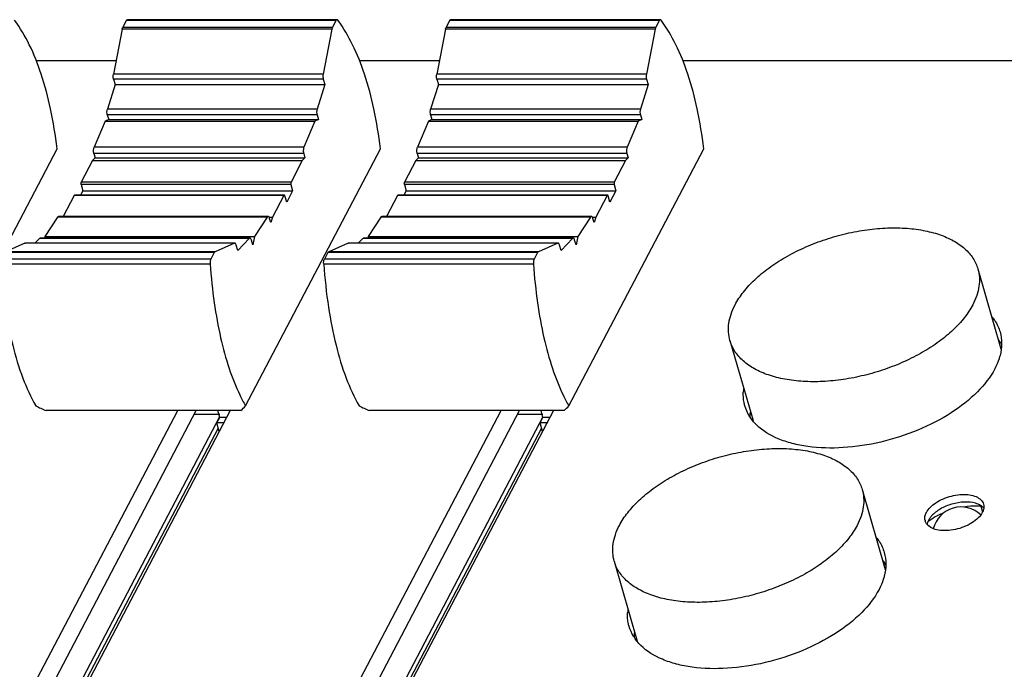
# Model space of a CAD drawing. Units: inches. Extents: x 0 to 47, y 0 to 29.7.
# Drawn here: x 39 to 41, y 24.9 to 26.3 of the extents above; entities that cross this region are included whole.
import ezdxf

# ---------------------------------------------------------------- set-up
doc = ezdxf.new("R2010")
doc.units = ezdxf.units.IN
doc.header["$MEASUREMENT"] = 0
doc.layers.add('02___PRT_ALL_AXES', color=7, linetype='Continuous')

msp = doc.modelspace()

# ---------------------------------------------------------------- linework, layer by layer
at = {"linetype": 'Continuous'}
for p, q in [((39.2105, 26.2688), (39.2032, 26.2549)), ((39.6383, 26.2549), (39.2032, 26.2549)), ((39.6456, 26.2688), (39.2105, 26.2688)), ((39.6479, 26.2708), (39.2128, 26.2708)), ((39.6456, 26.2688), (39.6383, 26.2549)), ((39.8813, 26.2688), (39.874, 26.2549)), ((40.3092, 26.2549), (39.874, 26.2549)), ((40.3165, 26.2688), (39.8813, 26.2688)), ((40.3188, 26.2708), (39.8836, 26.2708)), ((40.3165, 26.2688), (40.3092, 26.2549)), ((39.202, 26.2514), (39.1838, 26.1577)), ((39.6372, 26.2514), (39.202, 26.2514)), ((39.6372, 26.2514), (39.6189, 26.1577)), ((39.8729, 26.2514), (39.8547, 26.1577)), ((40.308, 26.2514), (39.8729, 26.2514)), ((40.308, 26.2514), (40.2898, 26.1577)), ((39.6189, 26.1577), (39.1838, 26.1577)), ((40.2898, 26.1577), (39.8547, 26.1577)), ((39.1873, 26.1365), (39.1713, 26.0854)), ((39.6193, 26.1475), (39.1841, 26.1475)), ((39.1841, 26.1475), (39.1873, 26.1365)), ((39.1873, 26.1365), (39.6225, 26.1365)), ((39.6225, 26.1365), (39.6064, 26.0854)), ((39.6193, 26.1475), (39.6225, 26.1365)), ((39.8582, 26.1365), (39.8421, 26.0854)), ((40.2901, 26.1475), (39.855, 26.1475)), ((39.855, 26.1475), (39.8582, 26.1365)), ((39.8582, 26.1365), (40.2933, 26.1365)), ((40.2933, 26.1365), (40.2773, 26.0854)), ((40.2901, 26.1475), (40.2933, 26.1365)), ((39.6063, 26.0734), (39.1712, 26.0734)), ((39.1712, 26.0734), (39.174, 26.0637)), ((39.6064, 26.0854), (39.1713, 26.0854)), ((39.6063, 26.0734), (39.6091, 26.0637)), ((40.2772, 26.0734), (39.842, 26.0734)), ((39.842, 26.0734), (39.8448, 26.0637)), ((40.2773, 26.0854), (39.8421, 26.0854)), ((40.2772, 26.0734), (40.28, 26.0637)), ((39.1665, 26.0601), (39.1439, 26.0062)), ((39.174, 26.0637), (39.1665, 26.0601)), ((39.1665, 26.0601), (39.6016, 26.0601)), ((39.174, 26.0637), (39.6091, 26.0637)), ((39.6016, 26.0601), (39.579, 26.0062)), ((39.6091, 26.0637), (39.6016, 26.0601)), ((39.8373, 26.0601), (39.8147, 26.0062)), ((39.8448, 26.0637), (39.8373, 26.0601)), ((39.8373, 26.0601), (40.2725, 26.0601)), ((39.8448, 26.0637), (40.28, 26.0637)), ((40.2725, 26.0601), (40.2499, 26.0062)), ((40.28, 26.0637), (40.2725, 26.0601)), ((38.7871, 25.4702), (39.0671, 26.0034)), ((39.5786, 25.9931), (39.1434, 25.9931)), ((39.1434, 25.9931), (39.1459, 25.9844)), ((39.579, 26.0062), (39.1439, 26.0062)), ((39.458, 25.4702), (39.7379, 26.0034)), ((39.5786, 25.9931), (39.5811, 25.9844)), ((40.2494, 25.9931), (39.8143, 25.9931)), ((39.8143, 25.9931), (39.8168, 25.9844)), ((40.2499, 26.0062), (39.8147, 26.0062)), ((40.1288, 25.4702), (40.4088, 26.0034)), ((40.2494, 25.9931), (40.2519, 25.9844)), ((39.1406, 25.9789), (39.1172, 25.9343)), ((39.1459, 25.9844), (39.1406, 25.9789)), ((39.1406, 25.9789), (39.5758, 25.9789)), ((39.1459, 25.9844), (39.5811, 25.9844)), ((39.5758, 25.9789), (39.5524, 25.9343)), ((39.5811, 25.9844), (39.5758, 25.9789)), ((39.8115, 25.9789), (39.7881, 25.9343)), ((39.8168, 25.9844), (39.8115, 25.9789)), ((39.8115, 25.9789), (40.2466, 25.9789)), ((39.8168, 25.9844), (40.2519, 25.9844)), ((40.2466, 25.9789), (40.2232, 25.9343)), ((40.2519, 25.9844), (40.2466, 25.9789)), ((39.552, 25.9288), (39.1169, 25.9288)), ((39.1169, 25.9288), (39.1205, 25.9161)), ((39.5524, 25.9343), (39.1172, 25.9343)), ((39.552, 25.9288), (39.5557, 25.9161)), ((40.2229, 25.9288), (39.7877, 25.9288)), ((39.7877, 25.9288), (39.7914, 25.9161)), ((40.2232, 25.9343), (39.7881, 25.9343)), ((40.2229, 25.9288), (40.2265, 25.9161)), ((39.5385, 25.9069), (39.1033, 25.9069)), ((39.1205, 25.9161), (39.1157, 25.9069)), ((39.1205, 25.9161), (39.5557, 25.9161)), ((39.5557, 25.9161), (39.5434, 25.8927)), ((40.2093, 25.9069), (39.7742, 25.9069)), ((39.7914, 25.9161), (39.7866, 25.9069)), ((39.7914, 25.9161), (40.2265, 25.9161)), ((40.2265, 25.9161), (40.2142, 25.8927)), ((39.1024, 25.9061), (39.0797, 25.8628)), ((39.5376, 25.9061), (39.1024, 25.9061)), ((39.5376, 25.9061), (39.5142, 25.8616)), ((39.5434, 25.8927), (39.5397, 25.9053)), ((39.7733, 25.9061), (39.7505, 25.8628)), ((40.2084, 25.9061), (39.7733, 25.9061)), ((40.2084, 25.9061), (40.185, 25.8616)), ((40.2142, 25.8927), (40.2106, 25.9053)), ((39.0679, 25.8615), (39.0413, 25.8216)), ((39.503, 25.8615), (39.0679, 25.8615)), ((39.505, 25.8628), (39.0698, 25.8628)), ((39.503, 25.8615), (39.4764, 25.8216)), ((39.5067, 25.8616), (39.5142, 25.8616)), ((39.5106, 25.8501), (39.508, 25.8588)), ((39.5142, 25.8616), (39.5106, 25.8501)), ((39.7387, 25.8615), (39.7121, 25.8216)), ((40.1739, 25.8615), (39.7387, 25.8615)), ((40.1758, 25.8628), (39.7407, 25.8628)), ((40.1739, 25.8615), (40.1473, 25.8216)), ((40.1776, 25.8616), (40.185, 25.8616)), ((40.1814, 25.8501), (40.1789, 25.8588)), ((40.185, 25.8616), (40.1814, 25.8501)), ((38.9998, 25.8073), (38.9596, 25.7897)), ((38.9998, 25.8073), (39.0005, 25.8075)), ((39.435, 25.8073), (38.9998, 25.8073)), ((39.4356, 25.8075), (39.0005, 25.8075)), ((39.0304, 25.8172), (39.0211, 25.8075)), ((39.4656, 25.8172), (39.0304, 25.8172)), ((39.467, 25.8179), (39.0319, 25.8179)), ((39.0413, 25.8216), (39.0405, 25.8179)), ((39.0413, 25.8216), (39.4764, 25.8216)), ((39.435, 25.8073), (39.3948, 25.7897)), ((39.4356, 25.8075), (39.435, 25.8073)), ((39.4656, 25.8172), (39.4419, 25.7925)), ((39.4729, 25.8042), (39.4701, 25.8139)), ((39.4764, 25.8216), (39.4729, 25.8042)), ((39.6707, 25.8073), (39.6305, 25.7897)), ((39.6707, 25.8073), (39.6713, 25.8075)), ((40.1058, 25.8073), (39.6707, 25.8073)), ((40.1065, 25.8075), (39.6713, 25.8075)), ((39.7013, 25.8172), (39.692, 25.8075)), ((40.1364, 25.8172), (39.7013, 25.8172)), ((40.1379, 25.8179), (39.7027, 25.8179)), ((39.7121, 25.8216), (39.7114, 25.8179)), ((39.7121, 25.8216), (40.1473, 25.8216)), ((40.1058, 25.8073), (40.0656, 25.7897)), ((40.1065, 25.8075), (40.1058, 25.8073)), ((40.1364, 25.8172), (40.1127, 25.7925)), ((40.1437, 25.8042), (40.1409, 25.8139)), ((40.1473, 25.8216), (40.1437, 25.8042)), ((39.3932, 25.7879), (38.958, 25.7879)), ((39.3948, 25.7897), (38.9596, 25.7897)), ((39.3932, 25.7879), (39.3858, 25.774)), ((39.4419, 25.7925), (39.4387, 25.8035)), ((39.6289, 25.7879), (39.6216, 25.774)), ((40.064, 25.7879), (39.6289, 25.7879)), ((40.0656, 25.7897), (39.6305, 25.7897)), ((40.064, 25.7879), (40.0567, 25.774)), ((40.1127, 25.7925), (40.1096, 25.8035)), ((39.3844, 25.7642), (38.9492, 25.7642)), ((39.3858, 25.774), (38.9507, 25.774)), ((40.0552, 25.7642), (39.6201, 25.7642)), ((40.0567, 25.774), (39.6216, 25.774)), ((39.4483, 25.4603), (39.0442, 25.4603)), ((39.4043, 25.4464), (39.4003, 25.4603)), ((40.1191, 25.4603), (39.715, 25.4603)), ((40.0752, 25.4464), (40.0712, 25.4603)), ((39.4041, 25.4473), (38.6711, 24.0511)), ((40.0749, 25.4473), (39.3419, 24.0511)), ((39.4043, 25.452), (39.3514, 25.452)), ((39.3982, 25.4347), (39.4043, 25.4464)), ((39.4187, 25.4464), (39.4043, 25.4464)), ((40.0752, 25.452), (40.0223, 25.452)), ((40.069, 25.4347), (40.0752, 25.4464)), ((40.0896, 25.4464), (40.0752, 25.4464)), ((39.4012, 25.4241), (38.6848, 24.0595)), ((40.0721, 25.4241), (39.3557, 24.0595)), ((39.4125, 25.4347), (39.3982, 25.4347)), ((39.4033, 25.417), (39.3982, 25.4347)), ((40.0834, 25.4347), (40.069, 25.4347)), ((40.0741, 25.417), (40.069, 25.4347)), ((40.9834, 25.262), (40.9872, 25.2501))]:
    msp.add_line(p, q, dxfattribs=at)
for centre, radius, start, end in [((39.7949, 25.6604), 0.3869, 205.6682, 209.4443), ((40.4657, 25.6604), 0.3869, 205.6682, 209.4443), ((39.5533, 26.5861), 1.2356, 244.5722, 245.6637), ((38.3984, 26.4992), 1.4769, 315.3018, 315.8398), ((40.2242, 26.5861), 1.2356, 244.5722, 245.6637), ((39.0693, 26.4992), 1.4769, 315.3018, 315.8398), ((40.9425, 25.2016), 0.0591, 46.0785, 166.2874), ((40.9689, 25.2399), 0.0278, 50.0126, 51.4658), ((40.955, 25.1214), 0.1355, 122.6546, 126.8524), ((40.9605, 25.113), 0.1456, 121.6702, 122.693), ((40.8955, 25.2209), 0.0234, 168.8681, 171.6556)]:
    msp.add_arc(centre, radius, start, end, dxfattribs=at)
for points, knots in [([(39.0671, 26.0034), (39.0636, 26.0311), (39.0553, 26.0832), (39.0363, 26.1556), (39.0118, 26.2176), (38.9905, 26.2537), (38.9789, 26.2696)], [0, 0, 0, 0, 0.295403, 0.558189, 0.791543, 1, 1, 1, 1]), ([(39.202, 26.2514), (39.2021, 26.2517), (39.2024, 26.2529), (39.2028, 26.2541), (39.2032, 26.2549)], [0, 0, 0, 0, 0.277392, 1, 1, 1, 1]), ([(39.2105, 26.2688), (39.2108, 26.2694), (39.2113, 26.2702), (39.2123, 26.2708), (39.2128, 26.2708)], [0, 0, 0, 0, 0.580649, 1, 1, 1, 1]), ([(39.6383, 26.2549), (39.6382, 26.2547), (39.6377, 26.2535), (39.6374, 26.2523), (39.6372, 26.2514)], [0, 0, 0, 0, 0.221016, 1, 1, 1, 1]), ([(39.6479, 26.2708), (39.6475, 26.2708), (39.6465, 26.2702), (39.6459, 26.2694), (39.6456, 26.2688)], [0, 0, 0, 0, 0.419351, 1, 1, 1, 1]), ([(39.6497, 26.2696), (39.6495, 26.2699), (39.649, 26.2705), (39.6482, 26.2708), (39.6479, 26.2708)], [0, 0, 0, 0, 0.557203, 1, 1, 1, 1]), ([(39.7379, 26.0034), (39.7345, 26.0311), (39.7261, 26.0832), (39.7072, 26.1556), (39.6826, 26.2176), (39.6614, 26.2537), (39.6497, 26.2696)], [0, 0, 0, 0, 0.295403, 0.558189, 0.791543, 1, 1, 1, 1]), ([(39.8729, 26.2514), (39.873, 26.2517), (39.8732, 26.2529), (39.8736, 26.2541), (39.874, 26.2549)], [0, 0, 0, 0, 0.277392, 1, 1, 1, 1]), ([(39.8813, 26.2688), (39.8816, 26.2694), (39.8822, 26.2702), (39.8832, 26.2708), (39.8836, 26.2708)], [0, 0, 0, 0, 0.580649, 1, 1, 1, 1]), ([(40.3092, 26.2549), (40.3091, 26.2547), (40.3085, 26.2535), (40.3082, 26.2523), (40.308, 26.2514)], [0, 0, 0, 0, 0.221016, 1, 1, 1, 1]), ([(40.3188, 26.2708), (40.3183, 26.2708), (40.3173, 26.2702), (40.3168, 26.2694), (40.3165, 26.2688)], [0, 0, 0, 0, 0.419351, 1, 1, 1, 1]), ([(40.3206, 26.2696), (40.3203, 26.2699), (40.3198, 26.2705), (40.3191, 26.2708), (40.3188, 26.2708)], [0, 0, 0, 0, 0.557203, 1, 1, 1, 1]), ([(40.4088, 26.0034), (40.4053, 26.0311), (40.397, 26.0832), (40.3781, 26.1556), (40.3535, 26.2176), (40.3322, 26.2537), (40.3206, 26.2696)], [0, 0, 0, 0, 0.295403, 0.558189, 0.791543, 1, 1, 1, 1]), ([(39.1841, 26.1475), (39.1837, 26.1491), (39.1832, 26.1525), (39.1835, 26.156), (39.1838, 26.1577)], [0, 0, 0, 0, 0.48965, 1, 1, 1, 1]), ([(39.6189, 26.1577), (39.6186, 26.156), (39.6184, 26.1525), (39.6188, 26.1491), (39.6193, 26.1475)], [0, 0, 0, 0, 0.51035, 1, 1, 1, 1]), ([(39.855, 26.1475), (39.8545, 26.1491), (39.8541, 26.1525), (39.8543, 26.156), (39.8547, 26.1577)], [0, 0, 0, 0, 0.48965, 1, 1, 1, 1]), ([(40.2898, 26.1577), (40.2895, 26.156), (40.2892, 26.1525), (40.2897, 26.1491), (40.2901, 26.1475)], [0, 0, 0, 0, 0.51035, 1, 1, 1, 1]), ([(39.1712, 26.0734), (39.1706, 26.0753), (39.1702, 26.0794), (39.1707, 26.0835), (39.1713, 26.0854)], [0, 0, 0, 0, 0.502896, 1, 1, 1, 1]), ([(39.6064, 26.0854), (39.6058, 26.0835), (39.6053, 26.0794), (39.6057, 26.0753), (39.6063, 26.0734)], [0, 0, 0, 0, 0.497104, 1, 1, 1, 1]), ([(39.842, 26.0734), (39.8415, 26.0753), (39.841, 26.0794), (39.8415, 26.0835), (39.8421, 26.0854)], [0, 0, 0, 0, 0.502896, 1, 1, 1, 1]), ([(40.2773, 26.0854), (40.2767, 26.0835), (40.2762, 26.0794), (40.2766, 26.0753), (40.2772, 26.0734)], [0, 0, 0, 0, 0.497104, 1, 1, 1, 1]), ([(39.1434, 25.9931), (39.1431, 25.9942), (39.1427, 25.9964), (39.1426, 25.9999), (39.1429, 26.0032), (39.1435, 26.0053), (39.1439, 26.0062)], [0, 0, 0, 0, 0.246156, 0.514427, 0.775104, 1, 1, 1, 1]), ([(39.579, 26.0062), (39.5786, 26.0053), (39.5781, 26.0032), (39.5777, 25.9999), (39.5779, 25.9964), (39.5783, 25.9942), (39.5786, 25.9931)], [0, 0, 0, 0, 0.224896, 0.485573, 0.753844, 1, 1, 1, 1]), ([(39.8143, 25.9931), (39.814, 25.9942), (39.8136, 25.9964), (39.8134, 25.9999), (39.8138, 26.0032), (39.8144, 26.0053), (39.8147, 26.0062)], [0, 0, 0, 0, 0.246156, 0.514427, 0.775104, 1, 1, 1, 1]), ([(40.2499, 26.0062), (40.2495, 26.0053), (40.2489, 26.0032), (40.2486, 25.9999), (40.2487, 25.9964), (40.2491, 25.9942), (40.2494, 25.9931)], [0, 0, 0, 0, 0.224896, 0.485573, 0.753844, 1, 1, 1, 1]), ([(39.1169, 25.9288), (39.1166, 25.9297), (39.1165, 25.9312), (39.1167, 25.9331), (39.117, 25.9339), (39.1172, 25.9343)], [0, 0, 0, 0, 0.524032, 0.784613, 1, 1, 1, 1]), ([(39.5524, 25.9343), (39.5522, 25.9339), (39.5519, 25.9331), (39.5517, 25.9312), (39.5518, 25.9297), (39.552, 25.9288)], [0, 0, 0, 0, 0.215387, 0.475968, 1, 1, 1, 1]), ([(39.7877, 25.9288), (39.7875, 25.9297), (39.7874, 25.9312), (39.7876, 25.9331), (39.7879, 25.9339), (39.7881, 25.9343)], [0, 0, 0, 0, 0.524032, 0.784613, 1, 1, 1, 1]), ([(40.2232, 25.9343), (40.223, 25.9339), (40.2227, 25.9331), (40.2225, 25.9312), (40.2226, 25.9297), (40.2229, 25.9288)], [0, 0, 0, 0, 0.215387, 0.475968, 1, 1, 1, 1]), ([(39.1024, 25.9061), (39.1025, 25.9063), (39.1027, 25.9066), (39.1031, 25.9069), (39.1033, 25.9069)], [0, 0, 0, 0, 0.3188, 1, 1, 1, 1]), ([(39.5385, 25.9069), (39.5384, 25.9069), (39.538, 25.9068), (39.5377, 25.9064), (39.5376, 25.9061)], [0, 0, 0, 0, 0.201201, 1, 1, 1, 1]), ([(39.5397, 25.9053), (39.5397, 25.9056), (39.5395, 25.906), (39.5392, 25.9066), (39.5388, 25.9069), (39.5385, 25.9069)], [0, 0, 0, 0, 0.33725, 0.61629, 1, 1, 1, 1]), ([(39.7733, 25.9061), (39.7733, 25.9063), (39.7735, 25.9066), (39.7739, 25.9069), (39.7742, 25.9069)], [0, 0, 0, 0, 0.3188, 1, 1, 1, 1]), ([(40.2093, 25.9069), (40.2093, 25.9069), (40.2088, 25.9068), (40.2086, 25.9064), (40.2084, 25.9061)], [0, 0, 0, 0, 0.201201, 1, 1, 1, 1]), ([(40.2106, 25.9053), (40.2105, 25.9056), (40.2104, 25.906), (40.21, 25.9066), (40.2096, 25.9069), (40.2093, 25.9069)], [0, 0, 0, 0, 0.33725, 0.61629, 1, 1, 1, 1]), ([(39.0679, 25.8615), (39.0681, 25.8618), (39.0687, 25.8625), (39.0695, 25.8628), (39.0698, 25.8628)], [0, 0, 0, 0, 0.5637, 1, 1, 1, 1]), ([(39.505, 25.8628), (39.5046, 25.8628), (39.5038, 25.8625), (39.5033, 25.8618), (39.503, 25.8615)], [0, 0, 0, 0, 0.4363, 1, 1, 1, 1]), ([(39.508, 25.8588), (39.5079, 25.8594), (39.5075, 25.8604), (39.5068, 25.8617), (39.506, 25.8626), (39.5053, 25.8628), (39.505, 25.8628)], [0, 0, 0, 0, 0.334253, 0.609939, 0.825911, 1, 1, 1, 1]), ([(39.7387, 25.8615), (39.739, 25.8618), (39.7395, 25.8625), (39.7403, 25.8628), (39.7407, 25.8628)], [0, 0, 0, 0, 0.5637, 1, 1, 1, 1]), ([(40.1758, 25.8628), (40.1755, 25.8628), (40.1747, 25.8625), (40.1741, 25.8618), (40.1739, 25.8615)], [0, 0, 0, 0, 0.4363, 1, 1, 1, 1]), ([(40.1789, 25.8588), (40.1787, 25.8594), (40.1784, 25.8604), (40.1776, 25.8617), (40.1768, 25.8626), (40.1761, 25.8628), (40.1758, 25.8628)], [0, 0, 0, 0, 0.334253, 0.609939, 0.825911, 1, 1, 1, 1]), ([(39.0304, 25.8172), (39.0305, 25.8173), (39.0309, 25.8176), (39.0315, 25.8179), (39.0319, 25.8179)], [0, 0, 0, 0, 0.285728, 1, 1, 1, 1]), ([(39.4387, 25.8035), (39.4385, 25.8041), (39.4382, 25.8051), (39.4375, 25.8064), (39.4366, 25.8072), (39.4359, 25.8075), (39.4356, 25.8075)], [0, 0, 0, 0, 0.334257, 0.609864, 0.825833, 1, 1, 1, 1]), ([(39.467, 25.8179), (39.4669, 25.8179), (39.4663, 25.8178), (39.4659, 25.8175), (39.4656, 25.8172)], [0, 0, 0, 0, 0.226983, 1, 1, 1, 1]), ([(39.4701, 25.8139), (39.4699, 25.8145), (39.4696, 25.8155), (39.4688, 25.8168), (39.468, 25.8176), (39.4673, 25.8179), (39.467, 25.8179)], [0, 0, 0, 0, 0.334128, 0.609962, 0.825926, 1, 1, 1, 1]), ([(39.7013, 25.8172), (39.7014, 25.8173), (39.7018, 25.8176), (39.7023, 25.8179), (39.7027, 25.8179)], [0, 0, 0, 0, 0.285728, 1, 1, 1, 1]), ([(40.1096, 25.8035), (40.1094, 25.8041), (40.109, 25.8051), (40.1083, 25.8064), (40.1075, 25.8072), (40.1068, 25.8075), (40.1065, 25.8075)], [0, 0, 0, 0, 0.334257, 0.609864, 0.825833, 1, 1, 1, 1]), ([(40.1379, 25.8179), (40.1377, 25.8179), (40.1372, 25.8178), (40.1367, 25.8175), (40.1364, 25.8172)], [0, 0, 0, 0, 0.226983, 1, 1, 1, 1]), ([(40.1409, 25.8139), (40.1408, 25.8145), (40.1404, 25.8155), (40.1397, 25.8168), (40.1389, 25.8176), (40.1382, 25.8179), (40.1379, 25.8179)], [0, 0, 0, 0, 0.334128, 0.609962, 0.825926, 1, 1, 1, 1]), ([(39.3948, 25.7897), (39.3946, 25.7896), (39.3939, 25.7892), (39.3935, 25.7885), (39.3932, 25.7879)], [0, 0, 0, 0, 0.207082, 1, 1, 1, 1]), ([(39.6289, 25.7879), (39.629, 25.7881), (39.6294, 25.7888), (39.63, 25.7895), (39.6305, 25.7897)], [0, 0, 0, 0, 0.299622, 1, 1, 1, 1]), ([(40.0656, 25.7897), (40.0655, 25.7896), (40.0648, 25.7892), (40.0643, 25.7885), (40.064, 25.7879)], [0, 0, 0, 0, 0.207082, 1, 1, 1, 1]), ([(38.9492, 25.7642), (38.9515, 25.7343), (38.9576, 25.6778), (38.9729, 25.5985), (38.9937, 25.5297), (39.0124, 25.4886), (39.0228, 25.4702)], [0, 0, 0, 0, 0.29484, 0.558056, 0.791996, 1, 1, 1, 1]), ([(39.3858, 25.774), (39.3855, 25.7734), (39.385, 25.7719), (39.3843, 25.7687), (39.3842, 25.766), (39.3844, 25.7642)], [0, 0, 0, 0, 0.208509, 0.45508, 1, 1, 1, 1]), ([(39.3844, 25.7642), (39.3864, 25.7372), (39.3918, 25.686), (39.4048, 25.6136), (39.4222, 25.5496), (39.4376, 25.5106), (39.4462, 25.4928)], [0, 0, 0, 0, 0.289934, 0.551976, 0.787869, 1, 1, 1, 1]), ([(39.6201, 25.7642), (39.6199, 25.766), (39.62, 25.7687), (39.6207, 25.7719), (39.6212, 25.7734), (39.6216, 25.774)], [0, 0, 0, 0, 0.54492, 0.791491, 1, 1, 1, 1]), ([(39.6201, 25.7642), (39.6224, 25.7343), (39.6285, 25.6778), (39.6437, 25.5985), (39.6646, 25.5297), (39.6833, 25.4886), (39.6937, 25.4702)], [0, 0, 0, 0, 0.29484, 0.558056, 0.791996, 1, 1, 1, 1]), ([(40.0567, 25.774), (40.0564, 25.7734), (40.0558, 25.7719), (40.0552, 25.7687), (40.0551, 25.766), (40.0552, 25.7642)], [0, 0, 0, 0, 0.208509, 0.45508, 1, 1, 1, 1]), ([(40.0552, 25.7642), (40.0573, 25.7372), (40.0627, 25.686), (40.0756, 25.6136), (40.093, 25.5496), (40.1085, 25.5106), (40.117, 25.4928)], [0, 0, 0, 0, 0.289934, 0.551976, 0.787869, 1, 1, 1, 1]), ([(40.9727, 25.2682), (40.9653, 25.2704), (40.9485, 25.2717), (40.9235, 25.2674), (40.9, 25.2577), (40.8865, 25.2476), (40.8814, 25.2419)], [0, 0, 0, 0, 0.234039, 0.500002, 0.765965, 1, 1, 1, 1]), ([(40.9858, 25.2622), (40.9828, 25.2624), (40.9704, 25.263), (40.9579, 25.262), (40.9486, 25.2605)], [0, 0, 0, 0, 0.238968, 1, 1, 1, 1]), ([(40.9862, 25.2616), (40.9853, 25.2623), (40.9812, 25.2652), (40.9764, 25.2672), (40.9727, 25.2682)], [0, 0, 0, 0, 0.230564, 1, 1, 1, 1]), ([(40.8753, 25.2333), (40.875, 25.2326), (40.8738, 25.2301), (40.8729, 25.2275), (40.8725, 25.2255)], [0, 0, 0, 0, 0.26216, 1, 1, 1, 1]), ([(40.8814, 25.2419), (40.8808, 25.2412), (40.8785, 25.2385), (40.8765, 25.2355), (40.8753, 25.2333)], [0, 0, 0, 0, 0.263812, 1, 1, 1, 1]), ([(40.9054, 25.2479), (40.9035, 25.2471), (40.8962, 25.2438), (40.8891, 25.24), (40.8841, 25.2369)], [0, 0, 0, 0, 0.255376, 1, 1, 1, 1])]:
    msp.add_open_spline(points, degree=3, knots=knots, dxfattribs=at)
msp.add_open_spline([(40.99, 25.2579), (40.989, 25.2591), (40.988, 25.2602), (40.9868, 25.2611)], degree=3, dxfattribs=at)
at = {"layer": '02___PRT_ALL_AXES', "linetype": 'Continuous'}
for p, q in [((39.1892, 26.1855), (39.0238, 26.1855)), ((39.8601, 26.1855), (39.6946, 26.1855)), ((46.1682, 26.1855), (40.3655, 26.1855)), ((40.9776, 25.754), (41.0254, 25.5885)), ((40.4632, 25.6055), (40.511, 25.4401)), ((38.59, 24.0752), (39.3172, 25.4603)), ((38.611, 24.0417), (39.3558, 25.4603)), ((39.426, 25.4603), (38.6988, 24.0752)), ((39.2609, 24.0752), (39.9881, 25.4603)), ((39.2819, 24.0417), (40.0267, 25.4603)), ((40.0968, 25.4603), (39.3696, 24.0752)), ((40.7375, 25.2967), (40.7853, 25.1312)), ((40.2231, 25.1481), (40.2709, 24.9827))]:
    msp.add_line(p, q, dxfattribs=at)
for centre, radius, start, end in [((40.9478, 25.5475), 0.0941, 32.6734, 38.9472), ((40.5862, 25.4939), 0.0955, 173.2096, 177.152), ((40.5988, 25.4466), 0.0944, 173.1914, 179.0066), ((40.8865, 25.2369), 0.019, 191.3503, 196.122), ((40.7077, 25.0901), 0.0941, 32.6734, 38.9472), ((40.3461, 25.0366), 0.0955, 173.2096, 177.152), ((40.3587, 24.9892), 0.0944, 173.1914, 179.0066)]:
    msp.add_arc(centre, radius, start, end, dxfattribs=at)
for points, knots in [([(40.4738, 25.6798), (40.4787, 25.689), (40.4911, 25.7076), (40.5148, 25.7331), (40.5441, 25.7571), (40.5781, 25.779), (40.616, 25.7983), (40.6567, 25.8143), (40.6991, 25.8267), (40.742, 25.8352), (40.7844, 25.8395), (40.8251, 25.8394), (40.863, 25.835), (40.897, 25.8265), (40.9264, 25.8138), (40.9504, 25.7974), (40.9654, 25.7805), (40.9736, 25.7657), (40.9765, 25.758), (40.9776, 25.754)], [0, 0, 0, 0, 0.05359, 0.112813, 0.177355, 0.246452, 0.319028, 0.393797, 0.469349, 0.544236, 0.617043, 0.68647, 0.75142, 0.8111, 0.865151, 0.913811, 0.958096, 0.979212, 1, 1, 1, 1]), ([(40.9776, 25.754), (40.9793, 25.7483), (40.9813, 25.7363), (40.9805, 25.7176), (40.9757, 25.6984), (40.9703, 25.6859), (40.967, 25.6798)], [0, 0, 0, 0, 0.232465, 0.472548, 0.726824, 1, 1, 1, 1]), ([(40.4632, 25.6055), (40.4616, 25.6112), (40.4595, 25.6232), (40.4604, 25.6419), (40.4651, 25.6611), (40.4706, 25.6736), (40.4738, 25.6798)], [0, 0, 0, 0, 0.232465, 0.472548, 0.726824, 1, 1, 1, 1]), ([(40.967, 25.6798), (40.9621, 25.6705), (40.9498, 25.6519), (40.926, 25.6264), (40.8967, 25.6024), (40.8627, 25.5805), (40.8249, 25.5612), (40.7842, 25.5452), (40.7418, 25.5328), (40.6988, 25.5243), (40.6564, 25.52), (40.6157, 25.5201), (40.5779, 25.5245), (40.5438, 25.533), (40.5144, 25.5457), (40.4905, 25.5621), (40.4755, 25.579), (40.4672, 25.5938), (40.4644, 25.6015), (40.4632, 25.6055)], [0, 0, 0, 0, 0.05359, 0.112813, 0.177355, 0.246452, 0.319028, 0.393797, 0.469349, 0.544236, 0.617043, 0.68647, 0.75142, 0.8111, 0.865151, 0.913811, 0.958096, 0.979212, 1, 1, 1, 1]), ([(41.0073, 25.6541), (41.0092, 25.6518), (41.0161, 25.6424), (41.0212, 25.6317), (41.0236, 25.6234)], [0, 0, 0, 0, 0.256796, 1, 1, 1, 1]), ([(41.0236, 25.6234), (41.0258, 25.6158), (41.028, 25.5993), (41.0257, 25.5829), (41.0236, 25.5748)], [0, 0, 0, 0, 0.48691, 1, 1, 1, 1]), ([(41.0236, 25.5748), (41.023, 25.5725), (41.0201, 25.5629), (41.0161, 25.5537), (41.0126, 25.5469)], [0, 0, 0, 0, 0.240664, 1, 1, 1, 1]), ([(41.0126, 25.5469), (41.0034, 25.5293), (40.976, 25.4949), (40.921, 25.4524), (40.853, 25.4176), (40.7773, 25.3933), (40.7001, 25.3815), (40.6378, 25.3828), (40.5928, 25.3915), (40.5557, 25.4037), (40.531, 25.4184), (40.5183, 25.4308)], [0, 0, 0, 0, 0.107103, 0.232568, 0.371573, 0.51651, 0.658729, 0.790049, 0.849686, 0.904603, 1, 1, 1, 1]), ([(40.494, 25.4705), (40.4934, 25.4727), (40.4911, 25.4819), (40.4905, 25.4915), (40.4908, 25.4987)], [0, 0, 0, 0, 0.247382, 1, 1, 1, 1]), ([(40.5183, 25.4308), (40.5126, 25.4364), (40.5026, 25.4487), (40.4961, 25.4631), (40.494, 25.4705)], [0, 0, 0, 0, 0.51211, 1, 1, 1, 1]), ([(40.2337, 25.2224), (40.2386, 25.2317), (40.2509, 25.2502), (40.2747, 25.2757), (40.304, 25.2997), (40.338, 25.3217), (40.3759, 25.3409), (40.4166, 25.357), (40.459, 25.3694), (40.5019, 25.3778), (40.5443, 25.3821), (40.585, 25.382), (40.6229, 25.3777), (40.6569, 25.3691), (40.6863, 25.3565), (40.7102, 25.3401), (40.7253, 25.3231), (40.7335, 25.3083), (40.7364, 25.3006), (40.7375, 25.2967)], [0, 0, 0, 0, 0.05359, 0.112813, 0.177355, 0.246452, 0.319028, 0.393797, 0.469349, 0.544236, 0.617043, 0.68647, 0.75142, 0.8111, 0.865151, 0.913811, 0.958096, 0.979212, 1, 1, 1, 1]), ([(40.7375, 25.2967), (40.7392, 25.291), (40.7412, 25.2789), (40.7403, 25.2602), (40.7356, 25.241), (40.7301, 25.2286), (40.7269, 25.2224)], [0, 0, 0, 0, 0.232465, 0.472548, 0.726824, 1, 1, 1, 1]), ([(40.8707, 25.2491), (40.8728, 25.253), (40.8788, 25.2606), (40.8955, 25.2738), (40.9169, 25.2827), (40.9397, 25.2867), (40.956, 25.2868), (40.9703, 25.284), (40.9785, 25.2799), (40.9817, 25.2774)], [0, 0, 0, 0, 0.106038, 0.229841, 0.509784, 0.651795, 0.784366, 0.901346, 1, 1, 1, 1]), ([(40.9817, 25.2774), (40.9826, 25.2766), (40.9859, 25.2737), (40.9884, 25.2697), (40.9893, 25.2665)], [0, 0, 0, 0, 0.266561, 1, 1, 1, 1]), ([(40.9898, 25.2578), (40.9897, 25.2571), (40.989, 25.254), (40.9879, 25.2511), (40.9868, 25.2491)], [0, 0, 0, 0, 0.237938, 1, 1, 1, 1]), ([(40.9893, 25.2665), (40.9899, 25.2645), (40.9902, 25.2615), (40.9899, 25.2585), (40.9898, 25.2578)], [0, 0, 0, 0, 0.741774, 1, 1, 1, 1]), ([(40.8679, 25.2331), (40.8674, 25.2357), (40.8674, 25.2413), (40.8694, 25.2465), (40.8707, 25.2491)], [0, 0, 0, 0, 0.472938, 1, 1, 1, 1]), ([(40.9868, 25.2491), (40.9846, 25.2449), (40.9781, 25.2368), (40.96, 25.2232), (40.9371, 25.2143), (40.913, 25.2111), (40.8927, 25.212), (40.8778, 25.2176), (40.8722, 25.2242)], [0, 0, 0, 0, 0.108713, 0.236411, 0.523641, 0.666732, 0.797485, 1, 1, 1, 1]), ([(40.2231, 25.1481), (40.2215, 25.1538), (40.2194, 25.1659), (40.2203, 25.1846), (40.225, 25.2038), (40.2305, 25.2162), (40.2337, 25.2224)], [0, 0, 0, 0, 0.232465, 0.472548, 0.726824, 1, 1, 1, 1]), ([(40.7269, 25.2224), (40.722, 25.2131), (40.7097, 25.1946), (40.6859, 25.1691), (40.6566, 25.145), (40.6226, 25.1231), (40.5847, 25.1039), (40.5441, 25.0878), (40.5017, 25.0754), (40.4587, 25.0669), (40.4163, 25.0627), (40.3756, 25.0627), (40.3378, 25.0671), (40.3037, 25.0757), (40.2743, 25.0883), (40.2504, 25.1047), (40.2353, 25.1216), (40.2271, 25.1365), (40.2242, 25.1442), (40.2231, 25.1481)], [0, 0, 0, 0, 0.05359, 0.112813, 0.177355, 0.246452, 0.319028, 0.393797, 0.469349, 0.544236, 0.617043, 0.68647, 0.75142, 0.8111, 0.865151, 0.913811, 0.958096, 0.979212, 1, 1, 1, 1]), ([(40.8722, 25.2242), (40.8717, 25.2248), (40.8701, 25.227), (40.8688, 25.2296), (40.8682, 25.2316)], [0, 0, 0, 0, 0.257452, 1, 1, 1, 1]), ([(40.7672, 25.1967), (40.7691, 25.1944), (40.776, 25.1851), (40.781, 25.1743), (40.7834, 25.1661)], [0, 0, 0, 0, 0.256796, 1, 1, 1, 1]), ([(40.7834, 25.1661), (40.7856, 25.1584), (40.7879, 25.142), (40.7856, 25.1256), (40.7834, 25.1174)], [0, 0, 0, 0, 0.48691, 1, 1, 1, 1]), ([(40.7834, 25.1174), (40.7828, 25.1151), (40.78, 25.1055), (40.776, 25.0963), (40.7725, 25.0896)], [0, 0, 0, 0, 0.240664, 1, 1, 1, 1]), ([(40.7725, 25.0896), (40.7633, 25.072), (40.7359, 25.0375), (40.6809, 24.9951), (40.6129, 24.9602), (40.5371, 24.9359), (40.46, 24.9241), (40.3976, 24.9254), (40.3527, 24.9341), (40.3156, 24.9463), (40.2909, 24.9611), (40.2782, 24.9735)], [0, 0, 0, 0, 0.107103, 0.232568, 0.371573, 0.51651, 0.658729, 0.790049, 0.849686, 0.904603, 1, 1, 1, 1]), ([(40.2539, 25.0131), (40.2532, 25.0154), (40.251, 25.0246), (40.2504, 25.0342), (40.2507, 25.0413)], [0, 0, 0, 0, 0.247382, 1, 1, 1, 1]), ([(40.2782, 24.9735), (40.2725, 24.9791), (40.2625, 24.9913), (40.256, 25.0058), (40.2539, 25.0131)], [0, 0, 0, 0, 0.51211, 1, 1, 1, 1])]:
    msp.add_open_spline(points, degree=3, knots=knots, dxfattribs=at)

doc.saveas('drawing.dxf')
